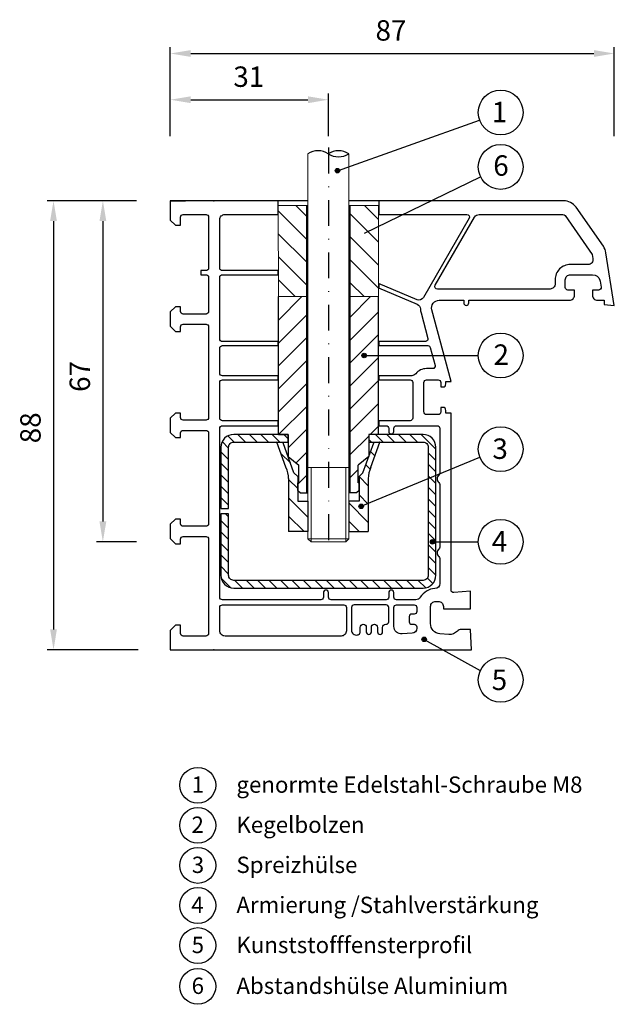
# Model space of a CAD drawing. Units: millimetres. Extents: x 10073 to 10189, y -4220 to -4027.
import ezdxf

# ---------------------------------------------------------------- set-up
doc = ezdxf.new("R2010")
doc.units = ezdxf.units.MM
doc.linetypes.add('SLD', pattern=[0])
doc.linetypes.add('STRICHPUNKT', pattern=[25.4, 12.7, -6.35, 0, -6.35])
for name, color, linetype in [('025', 1, 'Continuous'), ('ASSEMBLY', 250, 'Continuous'), ('Layer3', 5, 'Continuous'), ('PVC', 7, 'Continuous'), ('STAHL', 3, 'Continuous')]:
    doc.layers.add(name, color=color, linetype=linetype)
for name, color, linetype, lineweight in [('Bemassung', 5, 'Continuous', 20), ('Körperkanten', 7, 'Continuous', 25), ('LINIE 020', 6, 'Continuous', 20), ('MITTELLINIE', 1, 'STRICHPUNKT', 25), ('Schraffur', 3, 'Continuous', 20), ('Verbindungsteile', 6, 'Continuous', 25)]:
    doc.layers.add(name, color=color, linetype=linetype, lineweight=lineweight)
doc.styles.add('Avan', font='arial.ttf')
doc.dimstyles.new('ISO-25', dxfattribs={"dimtxt": 4, "dimasz": 4, "dimexe": 1.25, "dimexo": 0.625, "dimgap": 2, "dimtad": 1, "dimdec": 0, "dimtxsty": 'Standard', "dimcen": 5, "dimadec": 0, "dimazin": 0, "dimtfac": 1, "dimtdec": 0, "dimtmove": 0, "dimatfit": 3, "dimfxl": 1, "dimarcsym": 0})

# ---------------------------------------------------------------- blocks, each defined once
blk = doc.blocks.new('*D148')
at = {"layer": '025', "color": 0, "lineweight": -2, "transparency": 16777216}
for p, q in [((10102.23, -4049.57), (10102.23, -4032.1)), ((10189.23, -4049.57), (10189.23, -4032.1)), ((10106.23, -4033.35), (10185.23, -4033.35))]:
    blk.add_line(p, q, dxfattribs=at)
at = {"layer": '025', "color": 0, "transparency": 16777216}
for points in [[(10106.23, -4032.69), (10106.23, -4034.02), (10102.23, -4033.35)], [(10185.23, -4032.69), (10185.23, -4034.02), (10189.23, -4033.35)]]:
    blk.add_solid(points, dxfattribs=at)
at = {"layer": 'Defpoints', "color": 0, "transparency": 16777216}
for p in [(10189.23, -4033.35), (10102.23, -4050.2), (10189.23, -4050.2)]:
    blk.add_point(p, dxfattribs=at)
at = {"layer": '025', "color": 0, "transparency": 16777216, "insert": (10145.47, -4029.35), "char_height": 4, "attachment_point": 5}
blk.add_mtext('87', dxfattribs=at)
blk = doc.blocks.new('*D149')
at = {"layer": '025', "color": 0, "lineweight": -2, "transparency": 16777216}
for p, q in [((10095.6, -4062.2), (10078.1, -4062.2)), ((10079.35, -4066.2), (10079.35, -4146.2)), ((10095.91, -4150.2), (10078.1, -4150.2))]:
    blk.add_line(p, q, dxfattribs=at)
at = {"layer": '025', "color": 0, "transparency": 16777216}
for points in [[(10078.68, -4066.2), (10080.01, -4066.2), (10079.35, -4062.2)], [(10078.68, -4146.2), (10080.01, -4146.2), (10079.35, -4150.2)]]:
    blk.add_solid(points, dxfattribs=at)
at = {"layer": 'Defpoints', "color": 0, "transparency": 16777216}
for p in [(10096.23, -4062.2), (10079.35, -4150.2), (10096.53, -4150.2)]:
    blk.add_point(p, dxfattribs=at)
at = {"layer": '025', "color": 0, "transparency": 16777216, "insert": (10075.35, -4106.7), "char_height": 4, "attachment_point": 5, "rotation": 90}
blk.add_mtext('88', dxfattribs=at)
blk = doc.blocks.new('*D152')
at = {"layer": '025', "color": 0, "lineweight": -2, "transparency": 16777216}
for p, q in [((10095.6, -4062.2), (10087.77, -4062.2)), ((10089.02, -4066.2), (10089.02, -4125.04)), ((10095.6, -4129.04), (10087.77, -4129.04))]:
    blk.add_line(p, q, dxfattribs=at)
at = {"layer": '025', "color": 0, "transparency": 16777216}
for points in [[(10088.35, -4066.2), (10089.69, -4066.2), (10089.02, -4062.2)], [(10088.35, -4125.04), (10089.69, -4125.04), (10089.02, -4129.04)]]:
    blk.add_solid(points, dxfattribs=at)
at = {"layer": 'Defpoints', "color": 0, "transparency": 16777216}
for p in [(10096.23, -4062.2), (10089.02, -4129.04), (10096.23, -4129.04)]:
    blk.add_point(p, dxfattribs=at)
at = {"layer": '025', "color": 0, "transparency": 16777216, "insert": (10085.02, -4096.63), "char_height": 4, "attachment_point": 5, "rotation": 90}
blk.add_mtext('67', dxfattribs=at)
blk = doc.blocks.new('A$C196A4A7A')
at = {"layer": 'Körperkanten'}
blk.add_hatch(color=256, dxfattribs=at).paths.add_polyline_path([(-0.44, 0, 1), (0.44, 0, 1)])
blk.add_circle((0, 0), 0.442, dxfattribs=at)
blk = doc.blocks.new('*D203')
at = {"layer": '025', "color": 0, "lineweight": -2, "transparency": 16777216}
for p, q in [((10102.23, -4049.57), (10102.23, -4041.16)), ((10133.21, -4049.57), (10133.21, -4041.16)), ((10106.23, -4042.41), (10129.21, -4042.41))]:
    blk.add_line(p, q, dxfattribs=at)
at = {"layer": '025', "color": 0, "transparency": 16777216}
for points in [[(10106.23, -4041.74), (10106.23, -4043.08), (10102.23, -4042.41)], [(10129.21, -4041.74), (10129.21, -4043.08), (10133.21, -4042.41)]]:
    blk.add_solid(points, dxfattribs=at)
at = {"layer": 'Defpoints', "color": 0, "transparency": 16777216}
for p in [(10133.21, -4042.41), (10102.23, -4050.2), (10133.21, -4050.2)]:
    blk.add_point(p, dxfattribs=at)
at = {"layer": '025', "color": 0, "transparency": 16777216, "insert": (10117.61, -4038.41), "char_height": 4, "attachment_point": 5}
blk.add_mtext('31', dxfattribs=at)

msp = doc.modelspace()

# ---------------------------------------------------------------- hatches: boundary and pattern name
at = {"layer": 'Bemassung'}
h = msp.add_hatch(dxfattribs=at)
h.set_pattern_fill('ANSI31', color=256, style=0)
h.set_pattern_definition([(45, (-792.404, 4.6), (-2.245064, 2.245064), [])])
h.paths.add_polyline_path([(10137.46, -4081), (10143.01, -4081), (10143.01, -4108), (10141.11, -4108), (10141.11, -4112.31), (10139.01, -4114), (10139.01, -4117.46), (10139.21, -4117.46), (10139.21, -4118.96), (10138.71, -4119.46), (10137.46, -4119.46)])
h.paths.add_polyline_path([(10128.96, -4081), (10128.96, -4119.46), (10127.71, -4119.46), (10127.21, -4118.96), (10127.21, -4117.46), (10127.41, -4117.46), (10127.41, -4114), (10125.31, -4112.34), (10125.31, -4108), (10123.41, -4108), (10123.41, -4096), (10123.41, -4081)])
at = {"layer": 'Layer3', "linetype": 'SLD'}
h = msp.add_hatch(dxfattribs=at)
h.set_pattern_fill('ANSI31', color=256, scale=0.8, angle=270, style=0)
h.set_pattern_definition([(315, (18588.941, -8643.3975), (1.7960512, 1.7960512), [])])
edge = h.paths.add_edge_path()
edge.add_line((10129.21, -4127.04), (10125.41, -4127.04))
edge.add_line((10125.41, -4127.04), (10125.41, -4116.65))
edge.add_arc((10120.41, -4116.65), 5, 360, 386.2547)
edge.add_line((10124.89, -4114.44), (10123.12, -4109.5))
edge.add_line((10123.12, -4109.5), (10124.34, -4109.67))
edge.add_line((10124.34, -4109.67), (10126.46, -4115.49))
edge.add_line((10126.46, -4115.49), (10127.21, -4116.24))
edge.add_line((10127.21, -4116.24), (10127.21, -4121.04))
edge.add_line((10127.21, -4121.04), (10129.21, -4121.04))
edge.add_line((10129.21, -4121.04), (10129.21, -4127.04))
edge = h.paths.add_edge_path()
edge.add_line((10141.01, -4127.04), (10137.21, -4127.04))
edge.add_line((10137.21, -4127.04), (10137.21, -4121.04))
edge.add_line((10137.21, -4121.04), (10139.21, -4121.04))
edge.add_line((10139.21, -4121.04), (10139.21, -4116.24))
edge.add_line((10139.21, -4116.24), (10139.96, -4115.49))
edge.add_line((10139.96, -4115.49), (10142.08, -4109.64))
edge.add_line((10142.08, -4109.64), (10143.29, -4109.5))
edge.add_line((10143.29, -4109.5), (10141.52, -4114.44))
edge.add_arc((10146.01, -4116.65), 5, 153.7453, 180)
edge.add_line((10141.01, -4116.65), (10141.01, -4127.04))
at = {"layer": 'Schraffur'}
h = msp.add_hatch(dxfattribs=at)
h.set_pattern_fill('ANSI31', color=256, scale=0.5, angle=-90)
h.set_pattern_definition([(315, (-268.316, -50.7916), (1.12253202, 1.12253202), [])])
edge = h.paths.add_edge_path()
edge.add_line((10125.26, -4109.5), (10125.26, -4108))
edge.add_line((10125.26, -4108), (10114.65, -4108))
edge.add_arc((10114.65, -4110.51), 2.51, 90, 180)
edge.add_line((10112.14, -4110.51), (10112.14, -4111.01))
edge.add_line((10112.14, -4111.01), (10112.14, -4122.54))
edge.add_line((10112.14, -4122.54), (10113.65, -4122.54))
edge.add_line((10113.65, -4122.54), (10113.65, -4110.51))
edge.add_arc((10114.65, -4110.51), 1, 90, 180, ccw=False)
edge.add_line((10114.65, -4109.5), (10125.26, -4109.5))
edge = h.paths.add_edge_path()
edge.add_line((10141.16, -4108), (10141.16, -4109.5))
edge.add_line((10141.16, -4109.5), (10151.77, -4109.5))
edge.add_arc((10151.77, -4110.51), 1, 0, 90, ccw=False)
edge.add_line((10152.77, -4110.51), (10152.77, -4135.59))
edge.add_arc((10151.77, -4135.59), 1, -90, 0, ccw=False)
edge.add_line((10151.77, -4136.59), (10114.65, -4136.59))
edge.add_arc((10114.65, -4135.59), 1, 180, 270, ccw=False)
edge.add_line((10113.65, -4135.59), (10113.65, -4123.55))
edge.add_line((10113.65, -4123.55), (10112.14, -4123.55))
edge.add_line((10112.14, -4123.55), (10112.14, -4135.59))
edge.add_arc((10114.65, -4135.59), 2.51, 180, 270)
edge.add_line((10114.65, -4138.09), (10151.77, -4138.09))
edge.add_arc((10151.77, -4135.59), 2.51, 270, 360)
edge.add_line((10154.27, -4135.59), (10154.27, -4110.51))
edge.add_arc((10151.77, -4110.51), 2.51, 0, 90)
edge.add_line((10151.77, -4108), (10141.16, -4108))

# ---------------------------------------------------------------- linework, layer by layer
at = {"layer": 'ASSEMBLY', "color": 10, "linetype": 'Continuous'}
msp.add_point((10110.78, -4150.2), dxfattribs=at)
at = {"layer": 'Bemassung'}
for p, q in [((10129.18, -4081), (10123.41, -4081)), ((10129.2, -4081), (10123.41, -4081)), ((10137.2, -4081), (10142.98, -4081)), ((10137.2, -4081), (10143.01, -4081))]:
    msp.add_line(p, q, dxfattribs=at)
at = {"layer": 'Bemassung', "lineweight": 25}
for p, q in [((10123.41, -4096), (10123.41, -4081)), ((10128.96, -4119.46), (10128.96, -4081)), ((10137.46, -4119.46), (10137.46, -4081)), ((10143.01, -4108), (10143.01, -4081)), ((10123.41, -4108), (10123.41, -4096)), ((10123.41, -4108), (10125.31, -4108)), ((10125.31, -4108), (10125.31, -4112.34)), ((10143.01, -4108), (10141.11, -4108)), ((10141.11, -4108), (10141.11, -4112.31)), ((10125.31, -4112.34), (10127.41, -4114)), ((10141.11, -4112.31), (10139.01, -4114)), ((10127.41, -4117.46), (10127.41, -4114)), ((10139.01, -4117.46), (10139.01, -4114)), ((10127.21, -4117.46), (10127.41, -4117.46)), ((10127.21, -4118.96), (10127.21, -4117.46)), ((10127.21, -4118.96), (10127.71, -4119.46)), ((10139.21, -4118.96), (10138.71, -4119.46)), ((10139.21, -4117.46), (10139.01, -4117.46)), ((10139.21, -4118.96), (10139.21, -4117.46)), ((10127.71, -4119.46), (10129.21, -4119.46)), ((10138.71, -4119.46), (10137.21, -4119.46))]:
    msp.add_line(p, q, dxfattribs=at)
at = {"layer": 'Körperkanten'}
for p, q in [((10134.98, -4056.32), (10162.82, -4046.39)), ((10140.3, -4068.54), (10163.01, -4057.5)), ((10140.22, -4092.53), (10162.57, -4092.53)), ((10139.62, -4122.08), (10162.86, -4112.45)), ((10153.59, -4129.05), (10162.57, -4129.03)), ((10151.97, -4148.15), (10162.96, -4154.28))]:
    msp.add_line(p, q, dxfattribs=at)
for centre, radius in [((10166.96, -4044.91), 4.39), ((10166.96, -4055.58), 4.39), ((10166.96, -4092.53), 4.39), ((10166.96, -4110.87), 4.39), ((10166.96, -4129.03), 4.39), ((10166.96, -4156.09), 4.39), ((10107.62, -4176.74), 3.51), ((10107.62, -4184.6), 3.51), ((10107.62, -4192.45), 3.51), ((10107.62, -4200.3), 3.51), ((10107.62, -4208.15), 3.51), ((10107.62, -4216.15), 3.51)]:
    msp.add_circle(centre, radius, dxfattribs=at)
at = {"layer": 'Layer3', "lineweight": 25}
for p, q in [((10124.34, -4109.67), (10123.12, -4109.5)), ((10124.89, -4114.44), (10123.12, -4109.5)), ((10126.46, -4115.49), (10124.34, -4109.67)), ((10139.96, -4115.49), (10142.08, -4109.64)), ((10141.52, -4114.44), (10143.29, -4109.5)), ((10143.29, -4109.5), (10142.08, -4109.64)), ((10125.41, -4116.65), (10125.41, -4127.04)), ((10126.46, -4115.49), (10127.21, -4116.24)), ((10127.21, -4116.24), (10127.21, -4121.04)), ((10139.96, -4115.49), (10139.21, -4116.24)), ((10139.21, -4116.24), (10139.21, -4121.04)), ((10141.01, -4116.65), (10141.01, -4127.04)), ((10127.21, -4121.04), (10129.21, -4121.04)), ((10129.21, -4121.04), (10129.21, -4127.04)), ((10139.21, -4121.04), (10137.21, -4121.04)), ((10137.21, -4121.04), (10137.21, -4127.04)), ((10129.21, -4127.04), (10125.41, -4127.04)), ((10137.21, -4127.04), (10141.01, -4127.04))]:
    msp.add_line(p, q, dxfattribs=at)
for centre, start, end in [((10120.41, -4116.65), 0, 26.2547), ((10146.01, -4116.65), 153.7453, 180)]:
    msp.add_arc(centre, 5, start, end, dxfattribs=at)
at = {"layer": 'LINIE 020', "linetype": 'SLD'}
for p, q in [((10129.19, -4053), (10129.21, -4119.46)), ((10137.21, -4114.5), (10137.19, -4053)), ((10129.21, -4114.5), (10137.21, -4114.5)), ((10129.21, -4114.5), (10129.21, -4128.44)), ((10129.81, -4114.5), (10129.81, -4129.04)), ((10136.61, -4114.5), (10136.61, -4129.04)), ((10137.21, -4128.44), (10137.21, -4114.5)), ((10129.21, -4128.44), (10129.81, -4129.04)), ((10129.21, -4128.44), (10137.21, -4128.44)), ((10136.61, -4129.04), (10137.21, -4128.44)), ((10129.81, -4129.04), (10136.61, -4129.04))]:
    msp.add_line(p, q, dxfattribs=at)
at = {"layer": 'MITTELLINIE', "ltscale": 0.4}
msp.add_line((10133.21, -4051.8), (10133.21, -4129.7), dxfattribs=at)
at = {"layer": 'PVC', "color": 1}
msp.add_line((10102.23, -4062.2), (10102.23, -4065.2), dxfattribs=at)
at = {"layer": 'PVC', "color": 3}
msp.add_line((10102.23, -4062.2), (10105.22, -4062.2), dxfattribs=at)
at = {"layer": 'PVC'}
for p, q in [((10123.34, -4064.9), (10123.34, -4062.2)), ((10143.06, -4062.2), (10143.06, -4064.9)), ((10123.36, -4076.7), (10123.36, -4075.9)), ((10143.06, -4078.42), (10143.06, -4079.29)), ((10123.36, -4090.6), (10123.36, -4089.8)), ((10143.06, -4089.8), (10143.06, -4090.6)), ((10123.36, -4097.3), (10123.36, -4096.5)), ((10143.06, -4096.5), (10143.06, -4097.3)), ((10123.36, -4106.3), (10123.36, -4105.3)), ((10143.06, -4105.3), (10143.06, -4106.3))]:
    msp.add_line(p, q, dxfattribs=at)
for points in [[(10129.19, -4062.2), (10102.23, -4062.2), (10102.23, -4066), (10103.23, -4067), (10104.23, -4067), (10104.23, -4065.4, -0.414214), (10104.73, -4064.9), (10109.23, -4064.9, -0.414214), (10109.73, -4065.4), (10109.73, -4075.4, -0.414214), (10109.23, -4075.9), (10108.23, -4075.9), (10108.23, -4076.7), (10109.23, -4076.7, -0.414214), (10109.73, -4077.2), (10109.73, -4083.9, -0.414214), (10109.23, -4084.4), (10104.73, -4084.4, -0.414214), (10104.23, -4083.9), (10104.23, -4083), (10103.23, -4083), (10102.23, -4084), (10102.23, -4086.8), (10103.23, -4087.8), (10104.23, -4087.8), (10104.23, -4086.9, -0.414214), (10104.73, -4086.4), (10109.23, -4086.4, -0.414214), (10109.73, -4086.9), (10109.73, -4104.7, -0.414214), (10109.23, -4105.2), (10104.73, -4105.2, -0.414214), (10104.23, -4104.7), (10104.23, -4103.8), (10103.23, -4103.8), (10102.23, -4104.8), (10102.23, -4107.6), (10103.23, -4108.6), (10104.23, -4108.6), (10104.23, -4107.7, -0.414214), (10104.73, -4107.2), (10109.23, -4107.2, -0.414214), (10109.73, -4107.7), (10109.73, -4125.5, -0.414214), (10109.23, -4126), (10104.73, -4126, -0.414214), (10104.23, -4125.5), (10104.23, -4124.6), (10103.23, -4124.6), (10102.23, -4125.6), (10102.23, -4128.4), (10103.23, -4129.4), (10104.23, -4129.4), (10104.23, -4128.5, -0.414214), (10104.73, -4128), (10109.23, -4128, -0.414214), (10109.73, -4128.5), (10109.73, -4147, -0.419962), (10109.22, -4147.5), (10104.73, -4147.5, -0.414214), (10104.23, -4147), (10104.23, -4145.4), (10103.23, -4145.4), (10102.23, -4146.4), (10102.23, -4150.2), (10161.23, -4150.2), (10161.03, -4146.2), (10159.23, -4146.2, 0.213421), (10158.48, -4146.53, -0.234762), (10156.83, -4147.19), (10155.06, -4147.05, -0.390602), (10153.23, -4145.06), (10153.23, -4141.7, -0.414214), (10154.23, -4140.7), (10154.73, -4140.7, -0.414214), (10155.73, -4141.7), (10155.73, -4142.2), (10161.03, -4142.2), (10161.03, -4138.7), (10157.77, -4138.98, -0.440011), (10157.23, -4138.49), (10157.23, -4103.8), (10156.23, -4103.8), (10156.23, -4103.3, 0.414214), (10155.63, -4102.7), (10155.23, -4102.7), (10155.23, -4103.6, -0.414214), (10154.73, -4104.1), (10154.53, -4104.1), (10152.43, -4104.1, -0.414214), (10151.93, -4103.6), (10151.93, -4097.8, -0.414214), (10152.43, -4097.3), (10153.95, -4097.3), (10154.73, -4097.3, -0.414214), (10155.23, -4097.8), (10155.23, -4098.7), (10155.63, -4098.7, 0.414214), (10156.23, -4098.1), (10156.23, -4097.6), (10157.23, -4097.6), (10153.48, -4083.59, -0.49293), (10154.93, -4081.7), (10159.73, -4081.7), (10159.73, -4082.2, 1), (10160.73, -4082.2), (10160.73, -4081.7), (10180.43, -4081.7, 0.414214), (10181.43, -4080.7), (10181.43, -4079.7), (10180.13, -4079.7, -0.414214), (10179.63, -4079.2), (10179.63, -4077.7, -0.414214), (10180.63, -4076.7), (10184.97, -4076.7, -0.331512), (10186.41, -4077.77), (10186.45, -4077.96), (10186.64, -4079.12, -0.461006), (10186.14, -4079.7), (10184.93, -4079.7), (10184.93, -4080.7, 0.414214), (10185.93, -4081.7), (10187.23, -4081.7), (10187.23, -4082.56), (10189.23, -4082.7), (10187.59, -4072.38, 0.113936), (10187.09, -4071.13), (10181.73, -4063.48, 0.244698), (10179.27, -4062.2), (10137.19, -4062.2)], [(10123.4, -4075.9), (10112.43, -4075.9, -0.414214), (10111.93, -4075.4), (10111.93, -4065.9, -0.414214), (10112.93, -4064.9), (10123.39, -4064.9)], [(10143.01, -4064.9), (10160.36, -4064.9, -0.57735), (10160.79, -4065.65), (10151.82, -4081.18, -0.378866), (10150.57, -4081.6), (10143.01, -4078.4)], [(10123.41, -4089.8), (10112.43, -4089.8, -0.414214), (10111.93, -4089.3), (10111.93, -4077.2, -0.414214), (10112.43, -4076.7), (10123.4, -4076.7)], [(10143.01, -4079.26), (10150.63, -4082.5, -0.288226), (10151.24, -4083.37, 0.053606), (10151.36, -4084.15), (10152.7, -4089.17, -0.49293), (10152.21, -4089.8), (10143.01, -4089.8)], [(10123.41, -4096.5), (10112.43, -4096.5, -0.414214), (10111.93, -4096), (10111.93, -4091.1, -0.414214), (10112.43, -4090.6), (10123.41, -4090.6)], [(10143.01, -4090.6), (10152.7, -4090.6, -0.339647), (10153.18, -4090.97), (10154.11, -4094.47, -0.492931), (10153.63, -4095.1), (10152.43, -4095.1, 0.228871), (10150.31, -4096.12, -0.228871), (10149.53, -4096.5), (10143.01, -4096.5)], [(10123.41, -4105.3), (10112.43, -4105.3, -0.414214), (10111.93, -4104.8), (10111.93, -4097.8, -0.414214), (10112.43, -4097.3), (10123.41, -4097.3)], [(10143.01, -4097.3), (10149.23, -4097.3, -0.414214), (10149.73, -4097.8), (10149.73, -4104.8, -0.414214), (10149.23, -4105.3), (10143.01, -4105.3)], [(10143.01, -4106.3), (10144.53, -4106.3, -0.414214), (10145.03, -4106.8), (10145.03, -4107.4, 1), (10146.03, -4107.4), (10146.03, -4106.8, -0.414214), (10146.53, -4106.3), (10154.53, -4106.3, -0.414214), (10155.03, -4106.8), (10155.03, -4115.58, -0.213422), (10154.86, -4115.95, 0.447214), (10154.86, -4117.44, -0.213422), (10155.03, -4117.82), (10155.03, -4130.08, -0.213422), (10154.86, -4130.45, 0.447214), (10154.86, -4131.94, -0.213422), (10155.03, -4132.32), (10155.03, -4137.2, -0.401251), (10154.07, -4138.2, 0.252643), (10151.22, -4139.91, -0.264501), (10150.36, -4140.4), (10146.53, -4140.4, -0.414214), (10146.03, -4139.9), (10146.03, -4139, 1), (10145.03, -4139), (10145.03, -4139.9, -0.414214), (10144.53, -4140.4), (10133.73, -4140.4, -0.414214), (10133.23, -4139.9), (10133.23, -4139, 1), (10132.23, -4139), (10132.23, -4139.9, -0.414214), (10131.73, -4140.4), (10112.43, -4140.4, -0.414214), (10111.93, -4139.9), (10111.93, -4106.8, -0.414214), (10112.43, -4106.3), (10123.41, -4106.3)]]:
    msp.add_lwpolyline(points, format="xyb", dxfattribs=at)
for points in [[(10185.04, -4073.54, -0.461009), (10184.06, -4074.7), (10180.63, -4074.7, 0.414214), (10177.63, -4077.7), (10177.63, -4078.5, -0.414214), (10176.63, -4079.5), (10154.59, -4079.5, -0.57735), (10154.15, -4078.75), (10161.86, -4065.4, -0.267949), (10162.73, -4064.9), (10179.17, -4064.9, -0.244699), (10179.58, -4065.11), (10184.92, -4072.74)], [(10136.73, -4141.9), (10136.73, -4146.5, -0.424907), (10135.69, -4147.5), (10112.95, -4147.5, -0.419713), (10111.93, -4146.5), (10111.93, -4141.9, -0.414214), (10112.43, -4141.4), (10136.23, -4141.4, -0.414214)], [(10142.83, -4145.8), (10142.83, -4146.7, 1), (10143.83, -4146.7), (10143.83, -4145.8, -0.414214), (10144.43, -4145.2), (10144.53, -4145.2, 0.414214), (10145.03, -4144.7), (10145.03, -4141.9, 0.414214), (10144.53, -4141.4), (10138.23, -4141.4, 0.414214), (10137.73, -4141.9), (10137.73, -4146.31, 0.466349), (10138.9, -4147.29), (10139.01, -4147.27, 0.363932), (10139.43, -4146.78), (10139.43, -4145.8, -1), (10140.63, -4145.8), (10140.63, -4146.7, 1), (10141.63, -4146.7), (10141.63, -4145.8, -1)], [(10150.53, -4141.9), (10150.53, -4142.7, -0.414214), (10150.03, -4143.2), (10149.53, -4143.2, 0.414214), (10149.03, -4143.7), (10149.03, -4144.7, 0.414214), (10149.53, -4145.2), (10150.03, -4145.2, -0.414214), (10150.53, -4145.7), (10150.53, -4145.96, -0.394848), (10149.59, -4146.96), (10147.68, -4147.09, -0.444227), (10146.03, -4145.6), (10146.03, -4141.9, -0.414214), (10146.53, -4141.4), (10150.03, -4141.4, -0.414214)]]:
    msp.add_lwpolyline(points, format="xyb", close=True, dxfattribs=at)
at = {"layer": 'PVC', "color": 161, "linetype": 'Continuous'}
msp.add_point((10110.78, -4062.2), dxfattribs=at)
at = {"layer": 'Schraffur', "linetype": 'Continuous'}
for p, q in [((10128.96, -4065.28), (10126.82, -4063.14)), ((10143.01, -4065.86), (10140.29, -4063.14)), ((10128.96, -4069.77), (10123.39, -4064.2)), ((10143.01, -4070.35), (10137.46, -4064.8)), ((10128.96, -4074.26), (10123.39, -4068.69)), ((10143.01, -4074.84), (10137.46, -4069.29)), ((10128.96, -4078.75), (10123.4, -4073.19)), ((10143.01, -4079.33), (10137.46, -4073.78)), ((10126.72, -4081), (10123.4, -4077.68)), ((10140.19, -4081), (10137.46, -4078.27))]:
    msp.add_line(p, q, dxfattribs=at)
at = {"layer": 'Schraffur'}
for points in [[(10129.19, -4063.14), (10123.39, -4063.14), (10123.41, -4081), (10129.2, -4081)], [(10137.2, -4081), (10143.01, -4081), (10143.01, -4063.14), (10137.19, -4063.14)]]:
    msp.add_lwpolyline(points, dxfattribs=at)
at = {"layer": 'STAHL'}
for p, q in [((10128.96, -4081), (10128.96, -4063.14)), ((10137.46, -4081), (10137.46, -4063.14)), ((10125.26, -4108), (10125.26, -4109.5)), ((10141.16, -4108), (10141.16, -4109.5))]:
    msp.add_line(p, q, dxfattribs=at)
for points in [[(10141.11, -4109.5), (10151.77, -4109.5, -0.414214), (10152.77, -4110.51), (10152.77, -4135.59, -0.414214), (10151.77, -4136.59), (10114.65, -4136.59, -0.414214), (10113.65, -4135.59), (10113.65, -4123.55), (10112.14, -4123.55), (10112.14, -4135.59, 0.414214), (10114.65, -4138.09), (10151.77, -4138.09, 0.414214), (10154.27, -4135.59), (10154.27, -4110.51, 0.414214), (10151.77, -4108), (10141.11, -4108)], [(10141.11, -4109.5), (10151.77, -4109.5, -0.414214), (10152.77, -4110.51), (10152.77, -4135.59, -0.414214), (10151.77, -4136.59), (10114.65, -4136.59, -0.414214), (10113.65, -4135.59), (10113.65, -4123.55), (10112.14, -4123.55), (10112.14, -4135.59, 0.414214), (10114.65, -4138.09), (10151.77, -4138.09, 0.414214), (10154.27, -4135.59), (10154.27, -4110.51, 0.414214), (10151.77, -4108), (10141.11, -4108)], [(10141.11, -4109.5), (10151.77, -4109.5, -0.414214), (10152.77, -4110.51), (10152.77, -4135.59, -0.414214), (10151.77, -4136.59), (10114.65, -4136.59, -0.414214), (10113.65, -4135.59), (10113.65, -4123.55), (10112.14, -4123.55), (10112.14, -4135.59, 0.414214), (10114.65, -4138.09), (10151.77, -4138.09, 0.414214), (10154.27, -4135.59), (10154.27, -4110.51, 0.414214), (10151.77, -4108), (10141.11, -4108)], [(10125.31, -4108), (10114.65, -4108, 0.414214), (10112.14, -4110.51), (10112.14, -4122.54), (10113.65, -4122.54), (10113.65, -4110.51, -0.414214), (10114.65, -4109.5), (10125.31, -4109.5)]]:
    msp.add_lwpolyline(points, format="xyb", dxfattribs=at)
at = {"layer": 'Verbindungsteile'}
for centre, start, end in [((10131.19, -4056.02), 56.4689, 123.5311), ((10135.19, -4056.02), 56.4689, 123.5311), ((10135.19, -4049.98), 236.4689, 303.5311)]:
    msp.add_arc(centre, 3.62, start, end, dxfattribs=at)

# ---------------------------------------------------------------- block references
at = {"layer": '025'}
for p in [(10134.98, -4056.32), (10140.22, -4092.53), (10139.62, -4122.08), (10153.59, -4129.05), (10151.97, -4148.15)]:
    msp.add_blockref('A$C196A4A7A', p, dxfattribs=at)

# ---------------------------------------------------------------- texts
at = {"layer": 'Körperkanten', "style": 'Avan'}
for s, height, p in [('1', 4, (10165.22, -4046.82)), ('6', 4, (10165.51, -4057.31)), ('2', 4, (10165.56, -4094.36)), ('3', 4, (10165.34, -4112.79)), ('4', 4, (10165.21, -4130.95)), ('5', 4, (10165.2, -4158.08)), ('1', 3.2, (10106.41, -4178.22)), ('genormte Edelstahl-Schraube M8 ', 3.2, (10115.19, -4178.22)), ('2', 3.2, (10106.38, -4186.07)), ('Kegelbolzen', 3.2, (10115.19, -4186.07)), ('Spreizhülse', 3.2, (10115.19, -4193.93)), ('3', 3.2, (10106.44, -4193.93)), ('4', 3.2, (10106.35, -4201.78)), ('Armierung /Stahlverstärkung', 3.2, (10115.19, -4201.78)), ('5', 3.2, (10106.42, -4209.63)), ('Kunststofffensterprofil', 3.2, (10115.19, -4209.63)), ('6', 3.2, (10106.41, -4217.63)), ('Abstandshülse Aluminium', 3.2, (10115.19, -4217.63))]:
    msp.add_text(s, height=height, dxfattribs=at).set_placement(p)

# ---------------------------------------------------------------- dimensions: what is measured, and where the dimension line sits
at = {"layer": '025'}
for base, p2, picture, middle in [((10189.23, -4033.35), (10189.23, -4050.2), '*D148', (10145.47, -4033.35)), ((10133.21, -4042.41), (10133.21, -4050.2), '*D203', (10117.61, -4042.41))]:
    dim = msp.add_linear_dim(base=base, p1=(10102.23, -4050.2), p2=p2, dimstyle='ISO-25', dxfattribs=at)
    dim.commit()
    dim.dimension.update_dxf_attribs({"geometry": picture, "text_midpoint": middle, "dimtype": 160})
for base, p2, picture, middle in [((10079.35, -4150.2), (10096.53, -4150.2), '*D149', (10079.35, -4106.7)), ((10089.02, -4129.04), (10096.23, -4129.04), '*D152', (10089.02, -4096.63))]:
    dim = msp.add_linear_dim(base=base, p1=(10096.23, -4062.2), p2=p2, angle=90, dimstyle='ISO-25', dxfattribs=at)
    dim.commit()
    dim.dimension.update_dxf_attribs({"geometry": picture, "text_midpoint": middle, "dimtype": 160})

doc.saveas('drawing.dxf')
